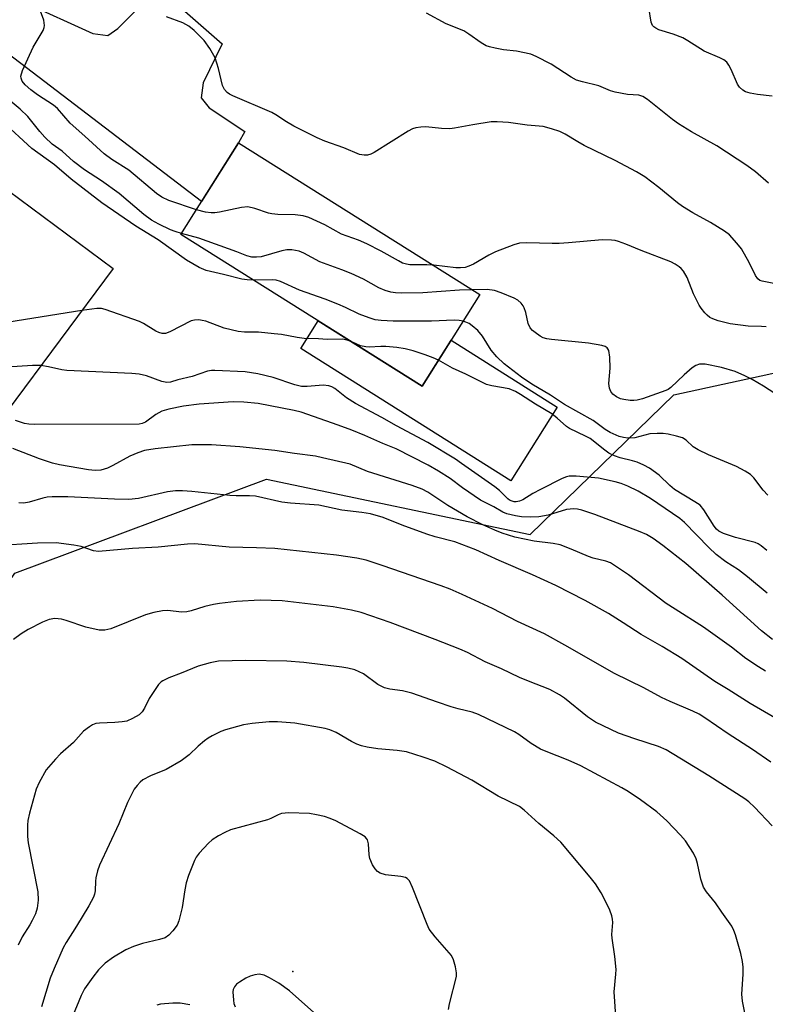
# Model space of a CAD drawing. Units: inches. Extents: x 1261764 to 1267764, y 513453 to 517453.
# Drawn here: x 1263454 to 1263631, y 513827 to 514061 of the extents above; entities that cross this region are included whole.
import ezdxf

# ---------------------------------------------------------------- set-up
doc = ezdxf.new("R2010")
doc.units = ezdxf.units.IN
doc.header["$MEASUREMENT"] = 0
for name, color, linetype in [('BLDG-Footprint', 5, 'Continuous'), ('CULTRL-Pad', 6, 'Continuous'), ('ELEV-Spot Elevation', 7, 'Continuous'), ('NTRL-Trees', 3, 'Continuous'), ('TRANS-Driveway', 251, 'Continuous'), ('Undefined', 1, 'Continuous')]:
    doc.layers.add(name, color=color, linetype=linetype)

msp = doc.modelspace()

# ---------------------------------------------------------------- linework, layer by layer
at = {"layer": 'BLDG-Footprint'}
for points, elevation in [([(1263563.63, 513995.85), (1263549.93, 513974.06), (1263492.67, 514010.05), (1263506.37, 514031.84)], 406.34), ([(1263476.58, 514001.95), (1263451.46, 513968.13), (1263424.91, 513987.86), (1263436.99, 514004.12), (1263430.24, 514009.14), (1263443.28, 514026.69)], 402.63)]:
    msp.add_lwpolyline(points, close=True, dxfattribs=dict(at, elevation=elevation))
at = {"layer": 'CULTRL-Pad'}
msp.add_lwpolyline([(1263525.25, 513989.58), (1263549.93, 513974.06), (1263556.78, 513984.96), (1263581.98, 513969.11), (1263570.99, 513951.63), (1263521.11, 513982.99)], close=True, dxfattribs=at)
at = {"layer": 'ELEV-Spot Elevation'}
msp.add_point((1263519.27, 513835.15, 383.02), dxfattribs=at)
at = {"layer": 'NTRL-Trees'}
msp.add_lwpolyline([(1263365.75, 513770.56), (1263409.87, 513866.09), (1263453.25, 513929.72), (1263513, 513951.97), (1263575.5, 513938.88), (1263609.63, 513972.03), (1263638.35, 513978.29), (1263661.12, 513976.87), (1263688.75, 513921.69), (1263716.6, 513891.35), (1263723.23, 513851.13), (1263681.32, 513823.96)], dxfattribs=at)
at = {"layer": 'TRANS-Driveway'}
msp.add_lwpolyline([(1263422.66, 514074.37), (1263429.91, 514082.58), (1263455.39, 514065.19), (1263471.79, 514057.77), (1263475.36, 514057.28), (1263477.74, 514058.94), (1263487.28, 514068.66), (1263502.47, 514055.3), (1263497.94, 514046.04), (1263497.45, 514042.48), (1263499.35, 514040.09), (1263507.87, 514034.51), (1263506.37, 514031.84), (1263497.6, 514017.9), (1263451.73, 514052.96)], close=True, dxfattribs=at)
at = {"layer": 'Undefined'}
for points, elevation in [([(1263496.36, 514015.92), (1263489.85, 514018.14), (1263488.17, 514018.94), (1263486.89, 514019.79), (1263480.31, 514025.28), (1263476.25, 514027.88), (1263474.46, 514029.2), (1263469.92, 514033.4), (1263466.41, 514036.51), (1263463.36, 514039.99), (1263462.42, 514040.72), (1263458.69, 514043.19), (1263457.04, 514044.38), (1263455.74, 514045.53), (1263455.05, 514046.4), (1263454.74, 514047.12), (1263454.7, 514047.62), (1263455.09, 514048.95), (1263457.62, 514054.52), (1263459.99, 514058.44), (1263460.24, 514059.15), (1263460.31, 514059.64), (1263460.12, 514060.95), (1263459.38, 514063.03)], 408), ([(1263632.08, 514022.25), (1263629.03, 514024.89), (1263626.94, 514026.42), (1263619.8, 514031.1), (1263613.85, 514034.41), (1263610.72, 514036.28), (1263609.32, 514037.31), (1263603.36, 514042.08), (1263602.3, 514042.77), (1263601.33, 514043.08), (1263598.61, 514043.25), (1263595.7, 514043.83), (1263594.57, 514044.18), (1263591.84, 514045.31), (1263587.92, 514046.25), (1263586.53, 514046.67), (1263585.24, 514047.35), (1263580.55, 514050.45), (1263577, 514052.31), (1263575.68, 514052.85), (1263572.3, 514053.56), (1263569.24, 514053.91), (1263567.27, 514054.24), (1263565.89, 514054.55), (1263565.13, 514054.83), (1263563.91, 514055.5), (1263560.99, 514057.59), (1263559.78, 514058.35), (1263555.58, 514060.03), (1263550.95, 514062.58)], 412), ([(1263632.94, 514042.89), (1263629.44, 514043.29), (1263627.73, 514043.56), (1263626.65, 514043.87), (1263625.96, 514044.27), (1263625.18, 514045.02), (1263624.7, 514045.7), (1263623.23, 514049.21), (1263622.7, 514050.24), (1263622.16, 514050.91), (1263621.52, 514051.47), (1263620.53, 514052), (1263616.84, 514053.54), (1263612.92, 514056.04), (1263611.74, 514056.68), (1263609.45, 514057.6), (1263606.08, 514058.63), (1263605.34, 514058.99), (1263604.91, 514059.3), (1263604.57, 514059.67), (1263604.26, 514060.41), (1263603.68, 514063.9)], 414), ([(1263509.92, 513999.21), (1263508.38, 513999.26), (1263507.1, 513999.45), (1263502.81, 514000.6), (1263498.67, 514001.54), (1263496.99, 514002.19), (1263493.99, 514003.96), (1263487.32, 514008.79), (1263482.01, 514012.06), (1263473.94, 514017.59), (1263466.64, 514023.18), (1263462.71, 514026.62), (1263457.3, 514030.44), (1263450.26, 514036.91), (1263444.66, 514040.65), (1263441.39, 514043), (1263437.95, 514045.96), (1263435.92, 514047.97), (1263432.31, 514052.27), (1263428.96, 514056.72), (1263428.6, 514057.37), (1263428.34, 514058.13), (1263428.06, 514060.1), (1263428.06, 514061.24)], 404), ([(1263633.78, 513998.38), (1263630.57, 513998.97), (1263630.05, 513999.17), (1263629.58, 513999.51), (1263628.98, 514000.35), (1263627.5, 514003.37), (1263625.65, 514006.64), (1263624.58, 514008.02), (1263622.79, 514009.95), (1263621.62, 514010.84), (1263618.36, 514012.89), (1263614.15, 514015.2), (1263611.66, 514016.69), (1263610.52, 514017.55), (1263606.1, 514021.23), (1263602.77, 514023.73), (1263600.79, 514024.95), (1263595.67, 514027.64), (1263588.32, 514031.21), (1263586.81, 514032.05), (1263583.86, 514033.87), (1263582.58, 514034.52), (1263580.62, 514035.15), (1263578.61, 514035.66), (1263574.82, 514035.97), (1263570.37, 514036.66), (1263567.72, 514036.82), (1263566.26, 514036.75), (1263561.9, 514036.07), (1263557.62, 514035.25), (1263556.48, 514035.12), (1263554.53, 514035.18), (1263550.75, 514035.62), (1263549.59, 514035.56), (1263548.45, 514035.36), (1263547.63, 514035.12), (1263546.57, 514034.6), (1263538.51, 514029.53), (1263537.75, 514029.12), (1263536.96, 514028.88), (1263536.13, 514028.86), (1263535.03, 514029.07), (1263531.34, 514030.59), (1263526.82, 514032.16), (1263524.97, 514033), (1263519.46, 514035.77), (1263517.76, 514036.78), (1263515.23, 514038.47), (1263514.27, 514039), (1263504.98, 514042.98), (1263504.2, 514043.37), (1263503.65, 514043.76), (1263503.01, 514044.49), (1263502.54, 514045.43), (1263501.58, 514049.46), (1263500.79, 514051.97), (1263499.52, 514054.19), (1263498.22, 514056.05), (1263495.84, 514058.48), (1263494.57, 514059.49), (1263493.14, 514060.24), (1263489.24, 514061.74)], 410), ([(1263492.83, 514010.3), (1263491.31, 514010.74), (1263490.24, 514011.14), (1263487.42, 514012.52), (1263485.69, 514013.49), (1263483.89, 514014.81), (1263478.04, 514019.82), (1263473.83, 514022.82), (1263469.8, 514025.41), (1263467.2, 514027.38), (1263464.47, 514029.8), (1263462.12, 514031.52), (1263460.38, 514033.15), (1263459.18, 514034.47), (1263456.33, 514038.06), (1263454.55, 514039.81), (1263451.68, 514042.2)], 406), ([(1263552.66, 514002.75), (1263551, 514002.84), (1263547, 514002.88), (1263546.23, 514002.99), (1263545.28, 514003.28), (1263544.27, 514003.77), (1263540.22, 514006.1), (1263536.79, 514007.81), (1263534.81, 514008.67), (1263530.78, 514010.14), (1263526.86, 514012.38), (1263523.02, 514014.06), (1263521.65, 514014.51), (1263519.8, 514014.75), (1263515.69, 514014.81), (1263514.27, 514014.95), (1263513.46, 514015.15), (1263510.24, 514016.26), (1263508.52, 514016.59), (1263507.07, 514016.44), (1263501.85, 514015.37), (1263500.69, 514015.2), (1263499.85, 514015.2), (1263498.48, 514015.37), (1263496.36, 514015.92)], 408), ([(1263561.87, 513996.96), (1263558.74, 513996.86), (1263550.09, 513996.25), (1263544.99, 513996.17), (1263543.59, 513996.25), (1263542.48, 513996.4), (1263541.15, 513996.79), (1263539.61, 513997.42), (1263535.98, 513999.42), (1263533.07, 514000.81), (1263530.89, 514001.69), (1263525.66, 514003.55), (1263521.81, 514005.63), (1263520.72, 514006.07), (1263518.98, 514006.39), (1263517.81, 514006.39), (1263516.66, 514006.14), (1263511.75, 514004.77), (1263510.59, 514004.64), (1263509.47, 514004.69), (1263508.3, 514004.99), (1263505.92, 514005.95), (1263496.96, 514009.15), (1263492.83, 514010.3)], 406), ([(1263631.5, 513988.16), (1263630.43, 513988.24), (1263627.26, 513988.27), (1263622.95, 513988.87), (1263620.16, 513989.54), (1263618.85, 513990.02), (1263618.14, 513990.39), (1263617.52, 513990.89), (1263616.95, 513991.5), (1263616.08, 513992.6), (1263615.61, 513993.31), (1263614.32, 513995.99), (1263612.75, 513999.87), (1263611.88, 514001.34), (1263611.35, 514001.99), (1263610.91, 514002.37), (1263609.94, 514003.03), (1263608.9, 514003.57), (1263601.84, 514006.24), (1263598.2, 514007.75), (1263596.52, 514008.36), (1263595.67, 514008.6), (1263594.85, 514008.72), (1263592.62, 514008.81), (1263584.67, 514008.08), (1263582.44, 514007.94), (1263580.77, 514007.91), (1263574.73, 514008.05), (1263573.01, 514007.98), (1263571.63, 514007.63), (1263567.32, 514005.94), (1263565.74, 514005.15), (1263562.06, 514002.99), (1263560.98, 514002.5), (1263560.14, 514002.24), (1263559.04, 514002.11), (1263557.9, 514002.12), (1263552.66, 514002.75)], 408), ([(1263559.61, 513989.46), (1263558.7, 513989.63), (1263557.53, 513989.69), (1263552.16, 513989.51), (1263543.03, 513989.49), (1263540.15, 513989.65), (1263538.74, 513989.84), (1263537.38, 513990.24), (1263534.97, 513991.13), (1263531.75, 513992.72), (1263529.89, 513993.53), (1263526.92, 513994.72), (1263520.81, 513996.87), (1263516.29, 513998.91), (1263515.24, 513999.18), (1263514.4, 513999.27), (1263509.92, 513999.21)], 404), ([(1263639.59, 513968.45), (1263630.93, 513974.03), (1263628.21, 513975.61), (1263626.45, 513976.5), (1263624.16, 513977.53), (1263620.92, 513978.5), (1263617.03, 513979.25), (1263615.71, 513979.3), (1263614.82, 513979), (1263613.94, 513978.42), (1263612.04, 513976.77), (1263608.91, 513973.77), (1263608.27, 513973.29), (1263607.75, 513973.03), (1263602.21, 513971.09), (1263600.89, 513970.73), (1263600.11, 513970.65), (1263599.24, 513970.69), (1263597.78, 513970.88), (1263596.93, 513971.09), (1263596, 513971.51), (1263595.17, 513972.13), (1263594.66, 513972.77), (1263594.37, 513973.56), (1263594.23, 513974.69), (1263594.49, 513978.36), (1263594.42, 513980.94), (1263594.18, 513982.56), (1263594, 513982.94), (1263593.77, 513983.2), (1263593.33, 513983.45), (1263592.55, 513983.69), (1263589.39, 513984.23), (1263580.59, 513985.12), (1263579.47, 513985.31), (1263578.66, 513985.55), (1263577.9, 513985.94), (1263576.72, 513986.77), (1263576.07, 513987.31), (1263575.53, 513987.93), (1263575.09, 513988.97), (1263574.48, 513991.54), (1263574.13, 513992.64), (1263573.89, 513993.11), (1263573.4, 513993.77), (1263572.61, 513994.45), (1263571.71, 513994.95), (1263568.63, 513996.25), (1263567.04, 513996.77), (1263565.35, 513997), (1263561.87, 513996.96)], 406), ([(1263533.23, 513984.56), (1263532.13, 513984.95), (1263531.03, 513985.19), (1263527.41, 513985.11), (1263525.31, 513985.29), (1263521.93, 513985.41), (1263520.28, 513985.62), (1263516.55, 513986.3), (1263514.82, 513986.51), (1263511.07, 513986.84), (1263507.73, 513986.89), (1263506.29, 513987.01), (1263502.97, 513987.8), (1263498.58, 513989.46), (1263497.75, 513989.67), (1263496.95, 513989.77), (1263495.88, 513989.74), (1263495.11, 513989.54), (1263490.07, 513986.92), (1263489.01, 513986.57), (1263488.23, 513986.56), (1263487.47, 513986.77), (1263486.75, 513987.12), (1263483.83, 513988.91), (1263482.82, 513989.43), (1263474.68, 513992.29), (1263473.85, 513992.47), (1263472.77, 513992.5), (1263469.17, 513991.98)], 402), ([(1263469.17, 513991.98), (1263443.9, 513987.99), (1263438.77, 513987.05), (1263435.91, 513986.69), (1263434.77, 513986.73), (1263433.07, 513986.95), (1263431.38, 513987.24), (1263430, 513987.59), (1263428.91, 513987.95), (1263427.59, 513988.52), (1263426.82, 513988.91), (1263426.07, 513989.42)], 402), ([(1263631.95, 513948.18), (1263630.81, 513949.36), (1263628.64, 513952.31), (1263627.82, 513953.09), (1263626.58, 513953.87), (1263624.49, 513954.97), (1263617.82, 513957.75), (1263615.43, 513958.93), (1263614.18, 513959.69), (1263612.53, 513961.26), (1263611.67, 513961.8), (1263610.29, 513962.24), (1263608.29, 513962.69), (1263607.13, 513962.83), (1263605.67, 513962.86), (1263603.95, 513962.73), (1263600.4, 513961.8), (1263598.74, 513961.72), (1263597.69, 513961.86), (1263596.66, 513962.12), (1263594.52, 513963.05), (1263593.3, 513963.81), (1263590.46, 513965.95), (1263583.72, 513969.72), (1263580.36, 513971.95), (1263575.92, 513974.51), (1263573.46, 513976.17), (1263569.33, 513979.38), (1263567.59, 513981.03), (1263566.31, 513982.6), (1263564.25, 513985.96), (1263563.14, 513987.24), (1263561.79, 513988.41), (1263561.07, 513988.91), (1263560.31, 513989.26), (1263559.61, 513989.46)], 404), ([(1263553.79, 513980.2), (1263552.51, 513980.81), (1263550.59, 513981.52), (1263547.81, 513982.45), (1263545.88, 513982.94), (1263543.9, 513983.25), (1263541.3, 513983.49), (1263540.13, 513983.5), (1263537.34, 513983.35), (1263536.54, 513983.39), (1263535.27, 513983.67), (1263533.23, 513984.56)], 402), ([(1263459.48, 513978.93), (1263457.43, 513978.93), (1263446.42, 513978.25), (1263441.4, 513978.2), (1263440.27, 513978.27), (1263439, 513978.5), (1263436.33, 513979.37)], 400), ([(1263631.77, 513924.95), (1263627.1, 513928.86), (1263624.96, 513930.48), (1263621.94, 513932.39), (1263619.68, 513934.12), (1263617.91, 513935.8), (1263612.15, 513941.68), (1263611.01, 513942.69), (1263604.12, 513947.42), (1263601.13, 513949.17), (1263598.74, 513950.31), (1263597.12, 513950.93), (1263595.74, 513951.37), (1263591.75, 513952.27), (1263586.49, 513952.73), (1263584.76, 513952.71), (1263584.16, 513952.56), (1263583.1, 513952.13), (1263577.96, 513949.53), (1263576.18, 513948.57), (1263573.76, 513947.08), (1263573.01, 513946.8), (1263572.25, 513946.65), (1263571.72, 513946.65), (1263571.24, 513946.76), (1263570.65, 513947.04), (1263570.21, 513947.37), (1263568.23, 513949.27), (1263567.14, 513950.14), (1263559.28, 513955.75), (1263557.82, 513956.72), (1263551.23, 513960.66), (1263543.83, 513964.66), (1263540.31, 513966.66), (1263534.12, 513969.97), (1263531.94, 513971.33), (1263529.21, 513973.51), (1263528.5, 513973.92), (1263527.77, 513974.15), (1263526.44, 513974.28), (1263522.67, 513973.98), (1263521.3, 513974.02), (1263519.74, 513974.37), (1263514.6, 513976.11), (1263510.9, 513976.97), (1263507.89, 513977.43), (1263500.76, 513977.82), (1263499.97, 513977.79), (1263498.97, 513977.61), (1263495.35, 513976.38), (1263491.94, 513975.53), (1263490.22, 513975.01), (1263489.3, 513974.92), (1263488.18, 513975.18), (1263484.52, 513976.49), (1263482.8, 513976.92), (1263481.04, 513977.06), (1263465.62, 513977.8), (1263464.44, 513977.95), (1263461.25, 513978.65), (1263459.48, 513978.93)], 400), ([(1263631.67, 513935.08), (1263630.36, 513936.21), (1263629.66, 513936.62), (1263628.91, 513936.94), (1263624.25, 513938.14), (1263621.43, 513939.09), (1263620.3, 513939.68), (1263619.75, 513940.15), (1263619.22, 513940.81), (1263616.77, 513944.73), (1263615.85, 513945.81), (1263614.64, 513946.65), (1263609.81, 513949.56), (1263608.69, 513950.49), (1263606.15, 513952.91), (1263603.81, 513954.64), (1263602.52, 513955.33), (1263600.9, 513956.04), (1263599.78, 513956.38), (1263596.9, 513957.03), (1263595.52, 513957.55), (1263594.19, 513958.2), (1263593.22, 513958.86), (1263589.75, 513961.61), (1263588.64, 513962.23), (1263584.9, 513964.01), (1263584.18, 513964.53), (1263581.98, 513966.51), (1263580.7, 513967.53), (1263576.8, 513969.83), (1263573.26, 513972.1), (1263572.04, 513972.8), (1263570.52, 513973.4), (1263566.47, 513974.11), (1263565.16, 513974.49), (1263560.27, 513976.95), (1263557.08, 513978.31), (1263553.79, 513980.2)], 402), ([(1263633.05, 513913.95), (1263630.4, 513916.04), (1263621.06, 513924.49), (1263612.46, 513931.96), (1263606.98, 513936.27), (1263604.74, 513937.89), (1263603.11, 513938.84), (1263601.63, 513939.53), (1263590.87, 513943.63), (1263587.83, 513944.62), (1263586.76, 513944.87), (1263585.91, 513944.95), (1263585.02, 513944.91), (1263584.16, 513944.78), (1263579.82, 513943.44), (1263577.56, 513943.03), (1263575.53, 513942.97), (1263573.49, 513943.04), (1263572.03, 513943.26), (1263570.04, 513943.77), (1263569.09, 513944.17), (1263566.89, 513945.43), (1263563.77, 513947.01), (1263559.49, 513949.94), (1263556.57, 513952.15), (1263553.8, 513953.9), (1263551.31, 513955.29), (1263543.75, 513959.23), (1263540.58, 513960.47), (1263536.33, 513962.39), (1263533.23, 513963.63), (1263530.01, 513964.85), (1263521.21, 513967.91), (1263519.54, 513968.32), (1263510.99, 513969.99), (1263507.62, 513970.28), (1263505.05, 513970.34), (1263496.98, 513969.83), (1263493.26, 513969.34), (1263489.81, 513968.6), (1263488.12, 513968.1), (1263486.73, 513967.32), (1263484.24, 513965.52), (1263483.52, 513965.21), (1263482.81, 513965.08), (1263458.04, 513964.98), (1263456.56, 513965.04), (1263455.56, 513965.21), (1263453.47, 513965.94)], 398), ([(1263631.35, 513906.43), (1263629.68, 513907.47), (1263626.74, 513909.48), (1263623.31, 513912.11), (1263616.66, 513916.88), (1263609.92, 513921.13), (1263607.83, 513922.53), (1263598.88, 513929.27), (1263595.57, 513931.54), (1263594.58, 513932.11), (1263593.51, 513932.53), (1263590.51, 513933.26), (1263589.4, 513933.61), (1263585.3, 513935.42), (1263582.67, 513936.38), (1263580.97, 513936.71), (1263576.49, 513937.3), (1263574.16, 513937.73), (1263571.87, 513938.26), (1263568.93, 513939.18), (1263567.17, 513939.89), (1263564.28, 513941.2), (1263560.59, 513943.06), (1263555.99, 513945.78), (1263551.25, 513948.92), (1263549.93, 513949.61), (1263547.52, 513950.47), (1263536.98, 513953.8), (1263532.8, 513955.52), (1263526.29, 513957.08), (1263524.6, 513957.42), (1263519.66, 513958.05), (1263514.95, 513958.83), (1263506.64, 513959.65), (1263499.92, 513960.17), (1263495.24, 513960.16), (1263486.58, 513959.18), (1263484.06, 513958.78), (1263482.43, 513958.23), (1263480.57, 513957.44), (1263476.53, 513955.22), (1263475.25, 513954.61), (1263473.67, 513954.14), (1263472.33, 513954.05), (1263470.72, 513954.23), (1263463.87, 513955.43), (1263462.19, 513955.81), (1263459.14, 513956.85), (1263452.82, 513959.31)], 396), ([(1263633.62, 513895.4), (1263627.76, 513898.79), (1263622.54, 513902.06), (1263619.32, 513903.96), (1263611.52, 513909.46), (1263606.83, 513912.28), (1263601.88, 513915.14), (1263597.61, 513917.93), (1263594.09, 513920.11), (1263588.62, 513923.18), (1263581.66, 513926.73), (1263576.06, 513929.33), (1263568.16, 513932.68), (1263562.61, 513935.2), (1263557.64, 513937.12), (1263552.96, 513938.32), (1263551.06, 513938.92), (1263545.16, 513941.06), (1263540.68, 513942.91), (1263537.62, 513943.76), (1263535.64, 513944.08), (1263530.84, 513944.62), (1263525.43, 513945.84), (1263518.68, 513946.27), (1263516.65, 513946.51), (1263510.41, 513947.95), (1263508.95, 513948.07), (1263505.75, 513948.07), (1263504.32, 513948.14), (1263495.3, 513949.1), (1263493.08, 513949.26), (1263491.41, 513949.2), (1263489.48, 513949.01), (1263482.61, 513947.4), (1263480.3, 513947.16), (1263476.94, 513947.22), (1263465.84, 513947.78), (1263462.11, 513947.78), (1263460.98, 513947.69), (1263459.91, 513947.5), (1263456.68, 513946.54), (1263455.42, 513946.34), (1263454.25, 513946.41)], 394), ([(1263632.66, 513884.86), (1263628.31, 513887.85), (1263622.5, 513891.57), (1263617, 513895.37), (1263615.6, 513896.24), (1263614.11, 513896.96), (1263608.73, 513899.24), (1263606.68, 513900.2), (1263602.48, 513902.49), (1263595.57, 513905.91), (1263583.77, 513912.62), (1263578.94, 513915.28), (1263572.54, 513918.19), (1263566.61, 513921.33), (1263559.41, 513924.66), (1263556.54, 513925.91), (1263554.39, 513926.72), (1263540.46, 513931.52), (1263536.65, 513932.76), (1263534.44, 513933.29), (1263529.63, 513933.96), (1263514.98, 513935.56), (1263510.65, 513935.74), (1263504.1, 513935.86), (1263495.96, 513936.62), (1263494.28, 513936.57), (1263487.31, 513935.83), (1263481.23, 513935.51), (1263473.09, 513934.84), (1263471.97, 513935.01), (1263469.02, 513936.05), (1263467.29, 513936.37), (1263463.07, 513936.86), (1263458.63, 513936.85), (1263448.71, 513936.14)], 392), ([(1263632.97, 513869.77), (1263628.73, 513874.16), (1263627.44, 513875.4), (1263626.49, 513876.17), (1263617.96, 513881.59), (1263607.79, 513887.78), (1263605.99, 513888.57), (1263600.38, 513890.38), (1263596.51, 513891.75), (1263591.03, 513894.31), (1263589.15, 513895.61), (1263583.69, 513900.07), (1263582.47, 513900.85), (1263580.17, 513902.07), (1263575.11, 513904.04), (1263572.98, 513904.96), (1263568.72, 513906.98), (1263564.85, 513908.63), (1263560.64, 513910.88), (1263558.87, 513911.66), (1263553.02, 513913.97), (1263542.34, 513917.99), (1263535.43, 513920.34), (1263533.11, 513920.93), (1263528.83, 513921.69), (1263516.69, 513923.1), (1263511.49, 513923.27), (1263505.85, 513922.94), (1263501.84, 513922.51), (1263500.41, 513922.28), (1263498.38, 513921.77), (1263495.13, 513920.73), (1263494.05, 513920.48), (1263492.89, 513920.46), (1263489.5, 513920.83), (1263488.31, 513920.73), (1263486.25, 513920.39), (1263484.27, 513919.82), (1263476.04, 513916.5), (1263474.66, 513916.13), (1263473.27, 513916.2), (1263470.14, 513916.86), (1263465.44, 513918.44), (1263464.34, 513918.74), (1263462.74, 513918.9), (1263461.43, 513918.69), (1263459.83, 513918.04), (1263456.41, 513916.36), (1263454.75, 513915.3), (1263452.96, 513913.97)], 390), ([(1263627.79, 513818.73), (1263625.88, 513828.13), (1263625.79, 513829.82), (1263626.08, 513834.55), (1263626.11, 513836.18), (1263625.93, 513837.55), (1263625.5, 513839.48), (1263624.28, 513843.86), (1263623.89, 513844.92), (1263623.39, 513845.92), (1263621.01, 513849.22), (1263619.49, 513851.5), (1263617.37, 513854.07), (1263616.7, 513855.15), (1263616.05, 513857.07), (1263615.24, 513860.81), (1263614.91, 513861.93), (1263614.26, 513863.22), (1263612.39, 513866.16), (1263611.24, 513867.51), (1263607.95, 513870.94), (1263605.58, 513873.1), (1263601.73, 513875.91), (1263598.77, 513877.87), (1263597.26, 513878.77), (1263587.57, 513883.99), (1263584.57, 513885.31), (1263579.34, 513887.34), (1263578, 513887.94), (1263575.79, 513889.27), (1263572.82, 513891.41), (1263571.85, 513892.02), (1263563.3, 513896.17), (1263561.77, 513896.73), (1263558.48, 513897.48), (1263556.82, 513897.98), (1263553.53, 513899.07), (1263547.48, 513901.25), (1263545.27, 513901.78), (1263542.26, 513902.18), (1263540.96, 513902.51), (1263539.43, 513903.3), (1263535.96, 513905.78), (1263534.98, 513906.3), (1263533.94, 513906.72), (1263532.26, 513907.13), (1263530.82, 513907.36), (1263521.82, 513908.47), (1263517.77, 513908.81), (1263508.11, 513909), (1263501.63, 513908.8), (1263499.6, 513908.44), (1263496.75, 513907.64), (1263492.76, 513905.95), (1263489.78, 513904.89), (1263488.39, 513904.18), (1263487.97, 513903.87), (1263487.4, 513903.26), (1263485.91, 513901.15), (1263485.18, 513899.92), (1263484.07, 513897.64), (1263483.49, 513896.75), (1263482.75, 513896.05), (1263481.22, 513895.17), (1263479.86, 513894.61), (1263478.73, 513894.38), (1263476.98, 513894.22), (1263473.39, 513894.13), (1263472.53, 513894.01), (1263471.73, 513893.71), (1263470.97, 513893.26), (1263469.57, 513892.17), (1263467.17, 513889.55), (1263464.13, 513886.82), (1263462.93, 513885.59), (1263460.7, 513882.99), (1263459.02, 513880.05), (1263458.37, 513878.45), (1263456.79, 513872.76), (1263456.38, 513871.04), (1263456.27, 513869.87), (1263456.3, 513867.19), (1263456.45, 513865.72), (1263458.77, 513854.1), (1263458.84, 513852.12), (1263458.56, 513850.22), (1263458.14, 513848.89), (1263457.42, 513847.29), (1263456.85, 513846.28), (1263454.98, 513843.4), (1263454.08, 513841.45)], 388), ([(1263595.84, 513824.58), (1263595.5, 513830.31), (1263595.9, 513834.52), (1263595.91, 513835.64), (1263595.61, 513838.71), (1263594.98, 513843.07), (1263594.95, 513843.95), (1263595.15, 513846.82), (1263595.1, 513847.6), (1263594.94, 513848.38), (1263594.43, 513849.7), (1263592.97, 513852.82), (1263592.41, 513853.81), (1263591, 513855.95), (1263589.78, 513857.53), (1263582.8, 513865.84), (1263581.12, 513867.37), (1263577.57, 513870.27), (1263574.11, 513873.47), (1263573.01, 513874.33), (1263567.97, 513876.8), (1263561.69, 513880.59), (1263555.84, 513883.69), (1263552.95, 513885.06), (1263550.19, 513886.06), (1263546.23, 513887.29), (1263544.02, 513887.64), (1263539.41, 513887.98), (1263536.89, 513888.38), (1263535.52, 513888.69), (1263534.45, 513889.1), (1263533.15, 513889.72), (1263529.5, 513891.88), (1263527.99, 513892.5), (1263526.93, 513892.82), (1263519.71, 513894.1), (1263515.61, 513894.42), (1263513.58, 513894.38), (1263509.58, 513894.01), (1263507.56, 513893.67), (1263503.23, 513892.52), (1263502.16, 513892.11), (1263500.12, 513891.13), (1263499.14, 513890.58), (1263498.25, 513889.93), (1263496.79, 513888.67), (1263494.6, 513886.56), (1263492.76, 513885.18), (1263489.15, 513883.07), (1263485.47, 513881.6), (1263483.66, 513880.64), (1263483.02, 513880.11), (1263482.27, 513879.29), (1263481.61, 513878.41), (1263481.17, 513877.65), (1263480.03, 513875.27), (1263477.94, 513870.25), (1263473.34, 513860.38), (1263472.91, 513859.05), (1263472.51, 513857.42), (1263472.41, 513856.58), (1263472.33, 513854.29), (1263472.19, 513853.56), (1263471.94, 513852.82), (1263470.8, 513850.75), (1263467.9, 513845.94), (1263465.45, 513842.08), (1263464.73, 513840.78), (1263462.58, 513835.92), (1263461.65, 513833.62), (1263459.62, 513826.78)], 386), ([(1263556.13, 513826.13), (1263556.39, 513827.53), (1263558.03, 513834), (1263558.08, 513834.85), (1263557.85, 513836.28), (1263557.38, 513837.96), (1263556.84, 513838.97), (1263552.97, 513843.38), (1263551.57, 513845.24), (1263551.07, 513846.31), (1263547.61, 513855.1), (1263546.89, 513856.66), (1263546.39, 513857.26), (1263545.95, 513857.48), (1263544.89, 513857.69), (1263541.19, 513858.1), (1263539.92, 513858.5), (1263539.28, 513858.92), (1263538.76, 513859.54), (1263538.16, 513860.48), (1263537.46, 513861.98), (1263537.32, 513862.83), (1263537.19, 513865.44), (1263536.95, 513866.43), (1263536.74, 513866.76), (1263536.37, 513867.13), (1263535.21, 513867.85), (1263529.42, 513870.91), (1263528.09, 513871.46), (1263526.72, 513871.92), (1263524.84, 513872.38), (1263523.19, 513872.64), (1263518.24, 513872.81), (1263517.38, 513872.78), (1263516.55, 513872.63), (1263515.78, 513872.33), (1263514.03, 513871.47), (1263513.19, 513871.17), (1263504.43, 513868.76), (1263503.11, 513868.19), (1263501.56, 513867.38), (1263500.12, 513866.44), (1263499.26, 513865.62), (1263497.02, 513863.24), (1263496.3, 513862.31), (1263495.89, 513861.53), (1263494.49, 513857.93), (1263493.93, 513856.24), (1263493.58, 513854.54), (1263492.96, 513850.33), (1263492.22, 513847.23), (1263491.78, 513846.19), (1263490.77, 513844.86), (1263489.82, 513843.83), (1263488.93, 513843.2), (1263487.56, 513842.75), (1263483.53, 513841.8), (1263481.43, 513841.13), (1263479.65, 513840.29), (1263476.71, 513838.6), (1263474.69, 513837.13), (1263473.15, 513835.58), (1263471.75, 513833.86), (1263469.82, 513831.06), (1263469.02, 513829.45), (1263466.92, 513824.52)], 384), ([(1263524.96, 513824.83), (1263518.45, 513830.56), (1263515.87, 513832.38), (1263513.69, 513833.69), (1263512.44, 513834.28), (1263511.28, 513834.51), (1263510.18, 513834.38), (1263509.09, 513834.07), (1263508.05, 513833.57), (1263506.57, 513832.66), (1263505.89, 513832.15), (1263505.36, 513831.57), (1263505.07, 513830.91), (1263505, 513830.38), (1263505.12, 513828.41), (1263505.27, 513827.57), (1263505.53, 513826.76)], 382), ([(1263494.83, 513827.29), (1263492.52, 513827.64), (1263490.77, 513827.64), (1263487.86, 513827.39), (1263487, 513827.2)], 382)]:
    msp.add_lwpolyline(points, dxfattribs=dict(at, elevation=elevation))

doc.saveas('drawing.dxf')
